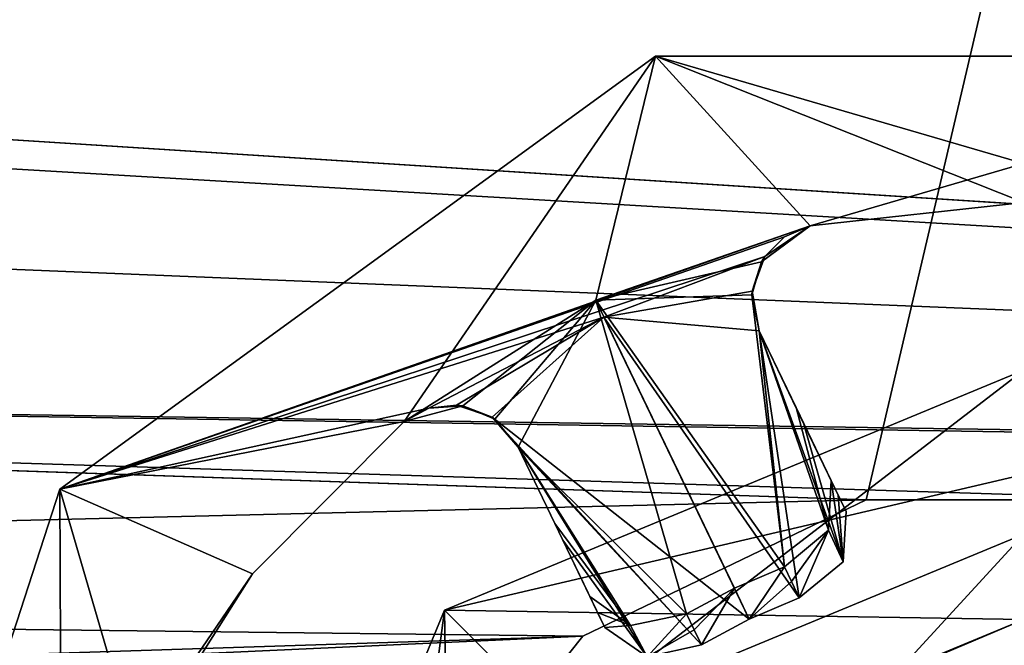
# Model space of a CAD drawing. Units: millimetres. Extents: x -325 to 325, y -294 to 324.
# Drawn here: x 257 to 263, y -5 to -1 of the extents above; entities that cross this region are included whole.
import ezdxf

# ---------------------------------------------------------------- set-up
doc = ezdxf.new("R2010")
doc.units = ezdxf.units.MM
doc.header["$LTSCALE"] = 159.143519
for name, color, linetype in [('202', 7, 'CONTINUOUS'), ('204', 7, 'CONTINUOUS'), ('205', 7, 'CONTINUOUS'), ('206', 7, 'CONTINUOUS'), ('207', 7, 'CONTINUOUS'), ('208', 7, 'CONTINUOUS'), ('209', 7, 'CONTINUOUS'), ('211', 7, 'CONTINUOUS'), ('212', 7, 'CONTINUOUS'), ('213', 7, 'CONTINUOUS'), ('230', 7, 'CONTINUOUS'), ('231', 7, 'CONTINUOUS'), ('244', 7, 'CONTINUOUS'), ('257', 7, 'CONTINUOUS'), ('314', 7, 'CONTINUOUS'), ('315', 7, 'CONTINUOUS'), ('337', 7, 'CONTINUOUS'), ('374', 7, 'CONTINUOUS'), ('376', 7, 'CONTINUOUS'), ('379', 7, 'CONTINUOUS'), ('380', 7, 'CONTINUOUS'), ('381', 7, 'CONTINUOUS'), ('529', 7, 'CONTINUOUS'), ('577', 7, 'CONTINUOUS')]:
    doc.layers.add(name, color=color, linetype=linetype)

msp = doc.modelspace()

# ---------------------------------------------------------------- linework, layer by layer
at = {"layer": '202', "color": 7, "linetype": 'Continuous'}
for points in [[(261.0279, -0.8915, 298.6), (259.3394, -3.343, 298.6), (257.0279, -3.7977, 298.6), (261.0279, -0.8915, 298.6)], [(260.6267, -2.5293, 298.6), (259.3394, -3.343, 298.6), (261.0279, -0.8915, 298.6), (260.6267, -2.5293, 298.6)], [(262.0654, -2.031, 298.6), (260.6267, -2.5293, 298.6), (261.0279, -0.8915, 298.6), (262.0654, -2.031, 298.6)], [(262.0654, -2.031, 298.6), (261.0279, -0.8915, 298.6), (263.5, -1.8739, 298.6), (262.0654, -2.031, 298.6)], [(265.9721, -0.8915, 298.6), (264.9346, -2.031, 298.6), (261.0279, -0.8915, 298.6), (265.9721, -0.8915, 298.6)], [(261.0279, -0.8915, 298.6), (264.9346, -2.031, 298.6), (263.5, -1.8739, 298.6), (261.0279, -0.8915, 298.6)], [(257.0279, -3.7977, 298.6), (259.3394, -3.343, 298.6), (258.3216, -4.3661, 298.6), (257.0279, -3.7977, 298.6)], [(257.0412, -7.0205, 298.6), (255.5, -8.5, 298.6), (257.0279, -3.7977, 298.6), (257.0412, -7.0205, 298.6)], [(257.5494, -5.5853, 298.6), (257.0412, -7.0205, 298.6), (257.0279, -3.7977, 298.6), (257.5494, -5.5853, 298.6)], [(257.5494, -5.5853, 298.6), (257.0279, -3.7977, 298.6), (258.3216, -4.3661, 298.6), (257.5494, -5.5853, 298.6)]]:
    msp.add_3dface(points, dxfattribs=at)
at = {"layer": '204', "color": 7, "linetype": 'Continuous'}
for points in [[(261.0279, -0.8915, 299), (257.0279, -3.7977, 299), (262.0654, -2.031, 299), (261.0279, -0.8915, 299)], [(265.9721, -0.8915, 299), (261.0279, -0.8915, 299), (262.0654, -2.031, 299), (265.9721, -0.8915, 299)], [(263.5, -1.8739, 299), (265.9721, -0.8915, 299), (262.0654, -2.031, 299), (263.5, -1.8739, 299)], [(262.0654, -2.031, 299), (257.0279, -3.7977, 299), (261.8936, -2.105, 299), (262.0654, -2.031, 299)], [(257.0279, -3.7977, 299), (261.7609, -2.237, 299), (261.8936, -2.105, 299), (257.0279, -3.7977, 299)], [(260.6813, -2.643, 299), (261.7609, -2.237, 299), (257.0279, -3.7977, 299), (260.6813, -2.643, 299)], [(260.6813, -2.643, 299), (257.0279, -3.7977, 299), (259.5044, -3.2549, 299), (260.6813, -2.643, 299)], [(259.6903, -3.2335, 299), (260.6813, -2.643, 299), (259.5044, -3.2549, 299), (259.6903, -3.2335, 299)], [(259.5044, -3.2549, 299), (257.0279, -3.7977, 299), (259.3394, -3.343, 299), (259.5044, -3.2549, 299)], [(259.3394, -3.343, 299), (257.0279, -3.7977, 299), (258.3216, -4.3661, 299), (259.3394, -3.343, 299)], [(257.0279, -3.7977, 299), (255.5, -8.5, 299), (258.3216, -4.3661, 299), (257.0279, -3.7977, 299)], [(255.5, -8.5, 299), (257.5494, -5.5853, 299), (258.3216, -4.3661, 299), (255.5, -8.5, 299)]]:
    msp.add_3dface(points, dxfattribs=at)
at = {"layer": '205', "color": 7, "linetype": 'Continuous'}
for points in [[(261.0279, -0.8915, 298.6), (257.0279, -3.7977, 298.6), (261.0279, -0.8915, 299), (261.0279, -0.8915, 298.6)], [(257.0279, -3.7977, 298.6), (257.0279, -3.7977, 299), (261.0279, -0.8915, 299), (257.0279, -3.7977, 298.6)], [(265.9721, -0.8915, 298.6), (261.0279, -0.8915, 298.6), (265.9721, -0.8915, 299), (265.9721, -0.8915, 298.6)], [(261.0279, -0.8915, 298.6), (261.0279, -0.8915, 299), (265.9721, -0.8915, 299), (261.0279, -0.8915, 298.6)], [(257.0279, -3.7977, 298.6), (255.5, -8.5, 298.6), (257.0279, -3.7977, 299), (257.0279, -3.7977, 298.6)], [(255.5, -8.5, 298.6), (255.5, -8.5, 299), (257.0279, -3.7977, 299), (255.5, -8.5, 298.6)]]:
    msp.add_3dface(points, dxfattribs=at)
at = {"layer": '206', "color": 7, "linetype": 'Continuous'}
for points in [[(261.7609, -2.237, 299), (260.6813, -2.643, 299), (261.6761, -2.47, 298.8598), (261.7609, -2.237, 299)], [(261.6761, -2.47, 298.8598), (260.6813, -2.643, 299), (261.7232, -2.7361, 298.672), (261.6761, -2.47, 298.8598)], [(259.6903, -3.2335, 299), (259.9294, -3.3153, 298.8567), (260.6813, -2.643, 299), (259.6903, -3.2335, 299)], [(259.9294, -3.3153, 298.8567), (261.6569, -4.6704, 297.4245), (260.6813, -2.643, 299), (259.9294, -3.3153, 298.8567)], [(261.6569, -4.6704, 297.4245), (261.9915, -4.5267, 297.4245), (260.6813, -2.643, 299), (261.6569, -4.6704, 297.4245)], [(260.6813, -2.643, 299), (261.9915, -4.5267, 297.4245), (261.7232, -2.7361, 298.672), (260.6813, -2.643, 299)], [(261.7232, -2.7361, 298.672), (261.9915, -4.5267, 297.4245), (262.2868, -4.285, 297.5199), (261.7232, -2.7361, 298.672)], [(262.0241, -3.361, 298.1925), (261.7232, -2.7361, 298.672), (262.2868, -4.285, 297.5199), (262.0241, -3.361, 298.1925)], [(261.3359, -4.8422, 297.4245), (261.6569, -4.6704, 297.4245), (259.9294, -3.3153, 298.8567), (261.3359, -4.8422, 297.4245)], [(260.1039, -3.5154, 298.672), (261.3359, -4.8422, 297.4245), (259.9294, -3.3153, 298.8567), (260.1039, -3.5154, 298.672)], [(262.3066, -3.9476, 297.744), (262.0241, -3.361, 298.1925), (262.2868, -4.285, 297.5199), (262.3066, -3.9476, 297.744)], [(260.9714, -4.9234, 297.5157), (261.3359, -4.8422, 297.4245), (260.1039, -3.5154, 298.672), (260.9714, -4.9234, 297.5157)], [(260.4043, -4.1399, 298.1929), (260.9714, -4.9234, 297.5157), (260.1039, -3.5154, 298.672), (260.4043, -4.1399, 298.1929)], [(260.6867, -4.7272, 297.744), (260.9714, -4.9234, 297.5157), (260.4043, -4.1399, 298.1929), (260.6867, -4.7272, 297.744)]]:
    msp.add_3dface(points, dxfattribs=at)
at = {"layer": '207', "color": 7, "linetype": 'Continuous'}
for points in [[(261.8932, -4.3187, 297.0969), (261.6569, -4.6704, 297.4245), (261.5575, -4.4637, 297.0969), (261.8932, -4.3187, 297.0969)], [(261.6569, -4.6704, 297.4245), (261.8932, -4.3187, 297.0969), (261.9401, -4.418, 297.2532), (261.6569, -4.6704, 297.4245)], [(261.9915, -4.5267, 297.4245), (261.6569, -4.6704, 297.4245), (261.9401, -4.418, 297.2532), (261.9915, -4.5267, 297.4245)], [(261.2347, -4.6356, 297.0969), (261.5575, -4.4637, 297.0969), (261.2875, -4.7433, 297.2677), (261.2347, -4.6356, 297.0969)], [(261.5575, -4.4637, 297.0969), (261.3359, -4.8422, 297.4245), (261.2875, -4.7433, 297.2677), (261.5575, -4.4637, 297.0969)], [(261.6569, -4.6704, 297.4245), (261.3359, -4.8422, 297.4245), (261.5575, -4.4637, 297.0969), (261.6569, -4.6704, 297.4245)]]:
    msp.add_3dface(points, dxfattribs=at)
at = {"layer": '208', "color": 7, "linetype": 'Continuous'}
for points in [[(262.0654, -2.031, 298.6), (261.7384, -2.2731, 298.4916), (260.6267, -2.5293, 298.6), (262.0654, -2.031, 298.6)], [(261.7384, -2.2731, 298.4916), (261.6743, -2.4937, 298.356), (260.6267, -2.5293, 298.6), (261.7384, -2.2731, 298.4916)], [(261.6743, -2.4937, 298.356), (261.8932, -4.3187, 297.0969), (260.6267, -2.5293, 298.6), (261.6743, -2.4937, 298.356)], [(261.7232, -2.7361, 298.1837), (261.8932, -4.3187, 297.0969), (261.6743, -2.4937, 298.356), (261.7232, -2.7361, 298.1837)], [(259.3394, -3.343, 298.6), (260.6267, -2.5293, 298.6), (259.7343, -3.2387, 298.4907), (259.3394, -3.343, 298.6)], [(259.7343, -3.2387, 298.4907), (260.6267, -2.5293, 298.6), (259.9492, -3.3291, 298.3526), (259.7343, -3.2387, 298.4907)], [(259.9492, -3.3291, 298.3526), (260.6267, -2.5293, 298.6), (260.1039, -3.5154, 298.1837), (259.9492, -3.3291, 298.3526)], [(260.6267, -2.5293, 298.6), (261.2347, -4.6356, 297.0969), (260.1039, -3.5154, 298.1837), (260.6267, -2.5293, 298.6)], [(261.8932, -4.3187, 297.0969), (261.5575, -4.4637, 297.0969), (260.6267, -2.5293, 298.6), (261.8932, -4.3187, 297.0969)], [(261.5575, -4.4637, 297.0969), (261.2347, -4.6356, 297.0969), (260.6267, -2.5293, 298.6), (261.5575, -4.4637, 297.0969)], [(261.8932, -4.3187, 297.0969), (261.7232, -2.7361, 298.1837), (262.1885, -4.0733, 297.1931), (261.8932, -4.3187, 297.0969)], [(261.7232, -2.7361, 298.1837), (261.9709, -3.2505, 297.7888), (262.1885, -4.0733, 297.1931), (261.7232, -2.7361, 298.1837)], [(261.9709, -3.2505, 297.7888), (262.2062, -3.7392, 297.4148), (262.1885, -4.0733, 297.1931), (261.9709, -3.2505, 297.7888)], [(260.1039, -3.5154, 298.1837), (261.2347, -4.6356, 297.0969), (260.86, -4.7136, 297.1924), (260.1039, -3.5154, 298.1837)], [(260.3512, -4.0295, 297.7892), (260.1039, -3.5154, 298.1837), (260.86, -4.7136, 297.1924), (260.3512, -4.0295, 297.7892)], [(260.5865, -4.5187, 297.4148), (260.3512, -4.0295, 297.7892), (260.86, -4.7136, 297.1924), (260.5865, -4.5187, 297.4148)]]:
    msp.add_3dface(points, dxfattribs=at)
at = {"layer": '209', "color": 7, "linetype": 'Continuous'}
for points in [[(262.0654, -2.031, 298.6), (263.5, -1.8739, 298.6), (262.0654, -2.031, 299), (262.0654, -2.031, 298.6)], [(263.5, -1.8739, 298.6), (263.5, -1.8739, 299), (262.0654, -2.031, 299), (263.5, -1.8739, 298.6)]]:
    msp.add_3dface(points, dxfattribs=at)
at = {"layer": '211', "color": 7, "linetype": 'Continuous'}
for points in [[(261.7232, -2.7361, 298.672), (262.0241, -3.361, 298.1925), (261.7232, -2.7361, 298.1837), (261.7232, -2.7361, 298.672)], [(262.0241, -3.361, 298.1925), (261.9709, -3.2505, 297.7888), (261.7232, -2.7361, 298.1837), (262.0241, -3.361, 298.1925)], [(262.0241, -3.361, 298.1925), (262.2062, -3.7392, 297.4148), (261.9709, -3.2505, 297.7888), (262.0241, -3.361, 298.1925)], [(262.0241, -3.361, 298.1925), (262.3066, -3.9476, 297.744), (262.254, -3.8383, 297.5714), (262.0241, -3.361, 298.1925)], [(262.2062, -3.7392, 297.4148), (262.0241, -3.361, 298.1925), (262.254, -3.8383, 297.5714), (262.2062, -3.7392, 297.4148)]]:
    msp.add_3dface(points, dxfattribs=at)
at = {"layer": '212', "color": 7, "linetype": 'Continuous'}
for points in [[(258.3216, -4.3661, 298.6), (259.3394, -3.343, 298.6), (258.3216, -4.3661, 299), (258.3216, -4.3661, 298.6)], [(259.3394, -3.343, 298.6), (259.3394, -3.343, 299), (258.3216, -4.3661, 299), (259.3394, -3.343, 298.6)], [(257.5494, -5.5853, 298.6), (258.3216, -4.3661, 298.6), (257.5494, -5.5853, 299), (257.5494, -5.5853, 298.6)], [(257.5494, -5.5853, 299), (258.3216, -4.3661, 298.6), (258.3216, -4.3661, 299), (257.5494, -5.5853, 299)]]:
    msp.add_3dface(points, dxfattribs=at)
at = {"layer": '213', "color": 7, "linetype": 'Continuous'}
for points in [[(260.4043, -4.1399, 298.1929), (260.1039, -3.5154, 298.672), (260.3512, -4.0295, 297.7892), (260.4043, -4.1399, 298.1929)], [(260.1039, -3.5154, 298.672), (260.1039, -3.5154, 298.1837), (260.3512, -4.0295, 297.7892), (260.1039, -3.5154, 298.672)], [(260.4043, -4.1399, 298.1929), (260.3512, -4.0295, 297.7892), (260.5865, -4.5187, 297.4148), (260.4043, -4.1399, 298.1929)], [(260.6867, -4.7272, 297.744), (260.4043, -4.1399, 298.1929), (260.6385, -4.6269, 297.5858), (260.6867, -4.7272, 297.744)], [(260.4043, -4.1399, 298.1929), (260.5865, -4.5187, 297.4148), (260.6385, -4.6269, 297.5858), (260.4043, -4.1399, 298.1929)]]:
    msp.add_3dface(points, dxfattribs=at)
at = {"layer": '230', "color": 7, "linetype": 'Continuous'}
for points in [[(262.2062, -3.7392, 297.4148), (262.2868, -4.285, 297.5199), (262.1885, -4.0733, 297.1931), (262.2062, -3.7392, 297.4148)], [(262.2868, -4.285, 297.5199), (262.2062, -3.7392, 297.4148), (262.254, -3.8383, 297.5714), (262.2868, -4.285, 297.5199)], [(262.3066, -3.9476, 297.744), (262.2868, -4.285, 297.5199), (262.254, -3.8383, 297.5714), (262.3066, -3.9476, 297.744)], [(261.9401, -4.418, 297.2532), (261.8932, -4.3187, 297.0969), (262.1885, -4.0733, 297.1931), (261.9401, -4.418, 297.2532)], [(261.9915, -4.5267, 297.4245), (261.9401, -4.418, 297.2532), (262.1885, -4.0733, 297.1931), (261.9915, -4.5267, 297.4245)], [(262.2868, -4.285, 297.5199), (261.9915, -4.5267, 297.4245), (262.1885, -4.0733, 297.1931), (262.2868, -4.285, 297.5199)]]:
    msp.add_3dface(points, dxfattribs=at)
at = {"layer": '231', "color": 7, "linetype": 'Continuous'}
for points in [[(260.5865, -4.5187, 297.4148), (260.86, -4.7136, 297.1924), (260.6385, -4.6269, 297.5858), (260.5865, -4.5187, 297.4148)], [(260.86, -4.7136, 297.1924), (260.6867, -4.7272, 297.744), (260.6385, -4.6269, 297.5858), (260.86, -4.7136, 297.1924)], [(261.2347, -4.6356, 297.0969), (260.9714, -4.9234, 297.5157), (260.86, -4.7136, 297.1924), (261.2347, -4.6356, 297.0969)], [(260.9714, -4.9234, 297.5157), (261.2347, -4.6356, 297.0969), (261.2875, -4.7433, 297.2677), (260.9714, -4.9234, 297.5157)], [(260.9714, -4.9234, 297.5157), (260.6867, -4.7272, 297.744), (260.86, -4.7136, 297.1924), (260.9714, -4.9234, 297.5157)], [(261.3359, -4.8422, 297.4245), (260.9714, -4.9234, 297.5157), (261.2875, -4.7433, 297.2677), (261.3359, -4.8422, 297.4245)]]:
    msp.add_3dface(points, dxfattribs=at)
at = {"layer": '244', "color": 7, "linetype": 'Continuous'}
for points in [[(259.3394, -3.343, 298.6), (259.7343, -3.2387, 298.4907), (259.3394, -3.343, 299), (259.3394, -3.343, 298.6)], [(259.7343, -3.2387, 298.4907), (259.5044, -3.2549, 299), (259.3394, -3.343, 299), (259.7343, -3.2387, 298.4907)], [(259.7343, -3.2387, 298.4907), (259.6903, -3.2335, 299), (259.5044, -3.2549, 299), (259.7343, -3.2387, 298.4907)], [(259.9294, -3.3153, 298.8567), (259.6903, -3.2335, 299), (259.7343, -3.2387, 298.4907), (259.9294, -3.3153, 298.8567)], [(259.9294, -3.3153, 298.8567), (259.7343, -3.2387, 298.4907), (259.9492, -3.3291, 298.3526), (259.9294, -3.3153, 298.8567)], [(260.1039, -3.5154, 298.672), (259.9294, -3.3153, 298.8567), (260.1039, -3.5154, 298.1837), (260.1039, -3.5154, 298.672)], [(259.9294, -3.3153, 298.8567), (259.9492, -3.3291, 298.3526), (260.1039, -3.5154, 298.1837), (259.9294, -3.3153, 298.8567)]]:
    msp.add_3dface(points, dxfattribs=at)
at = {"layer": '257', "color": 7, "linetype": 'Continuous'}
for points in [[(261.7609, -2.237, 299), (261.7384, -2.2731, 298.4916), (262.0654, -2.031, 298.6), (261.7609, -2.237, 299)], [(261.7609, -2.237, 299), (262.0654, -2.031, 298.6), (261.8936, -2.105, 299), (261.7609, -2.237, 299)], [(262.0654, -2.031, 298.6), (262.0654, -2.031, 299), (261.8936, -2.105, 299), (262.0654, -2.031, 298.6)], [(261.7609, -2.237, 299), (261.6761, -2.47, 298.8598), (261.7384, -2.2731, 298.4916), (261.7609, -2.237, 299)], [(261.6761, -2.47, 298.8598), (261.6743, -2.4937, 298.356), (261.7384, -2.2731, 298.4916), (261.6761, -2.47, 298.8598)], [(261.6761, -2.47, 298.8598), (261.7232, -2.7361, 298.672), (261.6743, -2.4937, 298.356), (261.6761, -2.47, 298.8598)], [(261.7232, -2.7361, 298.672), (261.7232, -2.7361, 298.1837), (261.6743, -2.4937, 298.356), (261.7232, -2.7361, 298.672)]]:
    msp.add_3dface(points, dxfattribs=at)
at = {"layer": '314', "color": 244, "linetype": 'Continuous', "true_color": 0xa71325}
for points in [[(226, 271.5, 300), (231, -3, 300), (261.5, 196.5, 300), (226, 271.5, 300)], [(261.5, 196.5, 300), (231, -3, 300), (261.9028, 195.0005, 300), (261.5, 196.5, 300)], [(261.9028, 195.0005, 300), (231, -3, 300), (263, 193.9019, 300), (261.9028, 195.0005, 300)], [(263, 193.9019, 300), (231, -3, 300), (264.5, 193.501, 300), (263, 193.9019, 300)], [(264.5, 193.501, 300), (231, -3, 300), (263.5, 150.5, 300), (264.5, 193.501, 300)], [(263.5, 150.5, 300), (231, -3, 300), (263.5, 128.5, 300), (263.5, 150.5, 300)], [(231, -3, 300), (231.4028, -1.5005, 300), (263.5, 128.5, 300), (231, -3, 300)], [(231.4028, -1.5005, 300), (232.5, -0.4019, 300), (293.5, 128.5, 300), (231.4028, -1.5005, 300)], [(263.5, 128.5, 300), (231.4028, -1.5005, 300), (293.5, 128.5, 300), (263.5, 128.5, 300)], [(235.5, -0.4019, 300), (236.5972, -1.5005, 300), (293.5, 128.5, 300), (235.5, -0.4019, 300)], [(236.5972, -1.5005, 300), (237, -3, 300), (293.5, 128.5, 300), (236.5972, -1.5005, 300)], [(237, -3, 300), (262.4411, -3.8703, 300), (293.5, 128.5, 300), (237, -3, 300)], [(262.4411, -3.8703, 300), (264.5589, -3.8703, 300), (293.5, 128.5, 300), (262.4411, -3.8703, 300)], [(237, -3, 300), (236.5972, -4.4995, 300), (262.4411, -3.8703, 300), (237, -3, 300)], [(262.4411, -3.8703, 300), (236.5972, -4.4995, 300), (260.5403, -4.7852, 300), (262.4411, -3.8703, 300)], [(236.5972, -4.4995, 300), (235.5, -5.5981, 300), (260.5403, -4.7852, 300), (236.5972, -4.4995, 300)], [(235.5, -5.5981, 300), (234, -5.999, 300), (260.5403, -4.7852, 300), (235.5, -5.5981, 300)], [(260.5403, -4.7852, 300), (234, -5.999, 300), (259.221, -6.4403, 300), (260.5403, -4.7852, 300)]]:
    msp.add_3dface(points, dxfattribs=at)
at = {"layer": '315', "color": 7, "linetype": 'Continuous', "true_color": 0xe0f2ff}
for points in [[(234, -0.001, 299), (263.5, 128.5, 299), (294.5589, -3.8703, 299), (234, -0.001, 299)], [(235.5, -0.4019, 299), (234, -0.001, 299), (294.5589, -3.8703, 299), (235.5, -0.4019, 299)], [(236.5972, -1.5005, 299), (235.5, -0.4019, 299), (294.5589, -3.8703, 299), (236.5972, -1.5005, 299)], [(237, -3, 299), (236.5972, -1.5005, 299), (294.5589, -3.8703, 299), (237, -3, 299)], [(236.5972, -4.4995, 299), (237, -3, 299), (262.4411, -3.8703, 299), (236.5972, -4.4995, 299)], [(292.4411, -3.8703, 299), (237, -3, 299), (294.5589, -3.8703, 299), (292.4411, -3.8703, 299)], [(237, -3, 299), (292.4411, -3.8703, 299), (264.5589, -3.8703, 299), (237, -3, 299)], [(262.4411, -3.8703, 299), (237, -3, 299), (264.5589, -3.8703, 299), (262.4411, -3.8703, 299)], [(260.5403, -4.7852, 299), (236.5972, -4.4995, 299), (262.4411, -3.8703, 299), (260.5403, -4.7852, 299)], [(235.5, -5.5981, 299), (236.5972, -4.4995, 299), (260.5403, -4.7852, 299), (235.5, -5.5981, 299)], [(259.221, -6.4403, 299), (235.5, -5.5981, 299), (260.5403, -4.7852, 299), (259.221, -6.4403, 299)]]:
    msp.add_3dface(points, dxfattribs=at)
at = {"layer": '337', "color": 7, "linetype": 'Continuous', "true_color": 0xe0f2ff}
for points in [[(262.4411, -3.8703, 300), (260.5403, -4.7852, 300), (262.4411, -3.8703, 299), (262.4411, -3.8703, 300)], [(260.5403, -4.7852, 300), (260.5403, -4.7852, 299), (262.4411, -3.8703, 299), (260.5403, -4.7852, 300)], [(264.5589, -3.8703, 300), (262.4411, -3.8703, 300), (264.5589, -3.8703, 299), (264.5589, -3.8703, 300)], [(262.4411, -3.8703, 300), (262.4411, -3.8703, 299), (264.5589, -3.8703, 299), (262.4411, -3.8703, 300)], [(260.5403, -4.7852, 300), (259.221, -6.4403, 300), (260.5403, -4.7852, 299), (260.5403, -4.7852, 300)], [(259.221, -6.4403, 300), (259.221, -6.4403, 299), (260.5403, -4.7852, 299), (259.221, -6.4403, 300)]]:
    msp.add_3dface(points, dxfattribs=at)
at = {"layer": '374', "color": 7, "linetype": 'Continuous'}
for points in [[(263.5, -3, 300), (260.3887, -5.3887, 300), (259.6108, -4.6111, 300), (263.5, -3, 300)], [(263.5, -4.1, 300), (260.3887, -5.3887, 300), (263.5, -3, 300), (263.5, -4.1, 300)], [(259.6108, -4.6111, 300), (259.1, -8.5, 300), (258, -8.5, 300), (259.6108, -4.6111, 300)], [(260.3887, -5.3887, 300), (259.1, -8.5, 300), (259.6108, -4.6111, 300), (260.3887, -5.3887, 300)]]:
    msp.add_3dface(points, dxfattribs=at)
at = {"layer": '376', "color": 7, "linetype": 'Continuous'}
for points in [[(263.5, -4.1, 294), (260.8587, -6.9749, 294), (260.3887, -5.3887, 294), (263.5, -4.1, 294)], [(263.5, -4.1, 294), (263.5, -5.45, 294), (260.8587, -6.9749, 294), (263.5, -4.1, 294)]]:
    msp.add_3dface(points, dxfattribs=at)
at = {"layer": '379', "color": 7, "linetype": 'Continuous'}
for points in [[(260.3887, -5.3887, 300), (263.5, -4.1, 300), (260.3887, -5.3887, 294), (260.3887, -5.3887, 300)], [(263.5, -4.1, 300), (263.5, -4.1, 294), (260.3887, -5.3887, 294), (263.5, -4.1, 300)]]:
    msp.add_3dface(points, dxfattribs=at)
at = {"layer": '380', "color": 7, "linetype": 'Continuous'}
for points in [[(261.7249, -5.4257, 301), (263.5, -4.6733, 301), (260.7945, -5.7938, 301), (261.7249, -5.4257, 301)], [(261.7249, -5.4257, 301), (263.5, -4.95, 301), (263.5, -4.6733, 301), (261.7249, -5.4257, 301)]]:
    msp.add_3dface(points, dxfattribs=at)
at = {"layer": '381', "color": 7, "linetype": 'Continuous'}
for points in [[(263.5, -3, 300), (259.6108, -4.6111, 300), (263.5, -3.6986, 300.731), (263.5, -3, 300)], [(259.6108, -4.6111, 300), (263.5, -4.6733, 301), (263.5, -3.6986, 300.731), (259.6108, -4.6111, 300)], [(259.6733, -8.5, 301), (259.6108, -4.6111, 300), (258, -8.5, 300), (259.6733, -8.5, 301)], [(260.7945, -5.7938, 301), (263.5, -4.6733, 301), (259.6108, -4.6111, 300), (260.7945, -5.7938, 301)], [(259.6733, -8.5, 301), (260.7945, -5.7938, 301), (259.6108, -4.6111, 300), (259.6733, -8.5, 301)]]:
    msp.add_3dface(points, dxfattribs=at)
at = {"layer": '529', "color": 253, "linetype": 'Continuous', "true_color": 0xa2afbf}
for points in [[(-323.2, -270.7, -297.5), (-323.2, 271.5, -297.5), (324.2, 320.7, -297.5), (-323.2, -270.7, -297.5)], [(323.2, 271.5, -297.5), (-323.2, -270.7, -297.5), (324.2, 320.7, -297.5), (323.2, 271.5, -297.5)], [(323.2, -270.7, -297.5), (-323.2, -270.7, -297.5), (323.2, 271.5, -297.5), (323.2, -270.7, -297.5)]]:
    msp.add_3dface(points, dxfattribs=at)
at = {"layer": '577', "color": 253, "linetype": 'Continuous', "true_color": 0xa2afbf}
for points in [[(322.5, 271.5, 299), (225.5, 271.5, 299), (225.5, -268.5, 299), (322.5, 271.5, 299)], [(322.5, 271.5, 299), (225.5, -268.5, 299), (322.5, -268.5, 299), (322.5, 271.5, 299)]]:
    msp.add_3dface(points, dxfattribs=at)

doc.saveas('drawing.dxf')
